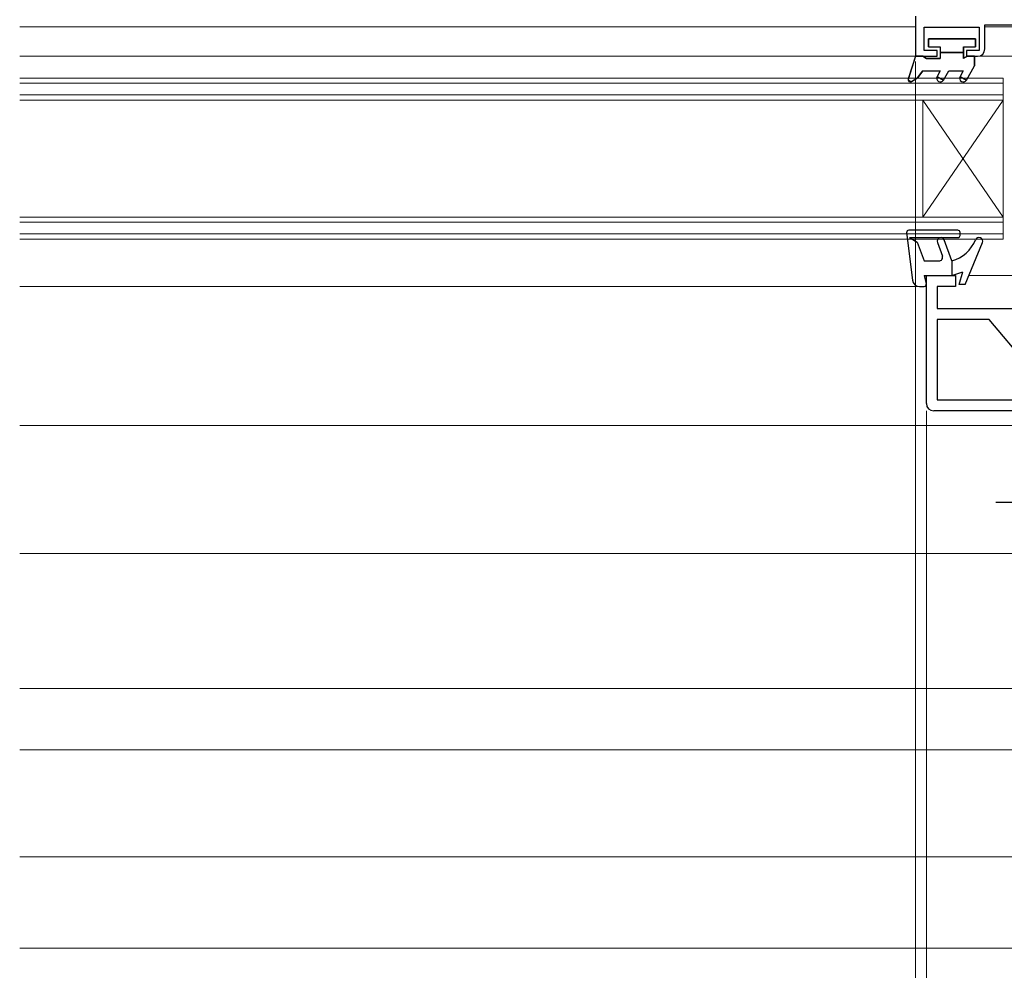
# Model space of a CAD drawing. Extents: x 0 to 891, y 0 to 1328.
# Drawn here: x 439 to 574, y 157 to 287 of the extents above; entities that cross this region are included whole.
import ezdxf

# ---------------------------------------------------------------- set-up
doc = ezdxf.new("R2010")
doc.units = 0
doc.linetypes.add('YCENTER_1', pattern=[13, 10, -1, 1, -1])
for name, color, linetype, lineweight in [('YKK_11', 7, 'CONTINUOUS', 30), ('YKK_12', 2, 'CONTINUOUS', 13), ('YKK_13', 4, 'CONTINUOUS', 30), ('YKK_D', 6, 'CONTINUOUS', 13), ('YSS_K', 3, 'CONTINUOUS', 13)]:
    doc.layers.add(name, color=color, linetype=linetype, lineweight=lineweight)

msp = doc.modelspace()

# ---------------------------------------------------------------- linework, layer by layer
at = {"layer": 'YKK_11', "color": 211, "linetype": 'ByBlock', "lineweight": -2}
for p, q in [((561.5, 287.5), (561.5, 282)), ((562.7, 282.8), (562.7, 286)), ((562.7, 286), (570.2, 286)), ((570.2, 286), (570.2, 282.8)), ((571, 283), (571, 286.3)), ((571, 286.3), (578.85, 286.3)), ((564.5, 282.8), (562.7, 282.8)), ((564.5, 282), (564.5, 282.8)), ((570.2, 282.8), (568.5, 282.8)), ((568.5, 282.8), (568.5, 282)), ((561.5, 282), (564.5, 282)), ((568.5, 282), (570, 282)), ((563, 234.5), (563, 252)), ((563, 252), (567, 252)), ((567, 252), (567, 250.5)), ((567, 250.5), (564.5, 250.5)), ((564.5, 250.5), (564.5, 247.5)), ((564.5, 247.5), (579, 247.5)), ((571.57, 246), (564.5, 246)), ((564.5, 246), (564.5, 235)), ((579.5, 236.56), (571.57, 246)), ((564.5, 235), (579.5, 235)), ((580, 233.5), (564, 233.5))]:
    msp.add_line(p, q, dxfattribs=at)
for centre, start, end in [((570, 283), 270, 360), ((564, 234.5), 180, 270)]:
    msp.add_arc(centre, 1, start, end, dxfattribs=at)
at = {"layer": 'YKK_12'}
for p, q in [((439, 286.01), (561.5, 286.01)), ((571, 286.01), (587.98, 286.01)), ((439, 282), (561.5, 282)), ((570, 282), (587.98, 282.01)), ((568.8, 252), (587.5, 252)), ((563, 250.5), (439, 250.5)), ((578, 231.5), (439, 231.5)), ((439, 214), (580, 214)), ((439, 214), (580, 214)), ((575.5, 195.5), (439, 195.5)), ((622.41, 187.11), (439, 187.11)), ((632.21, 172.51), (439, 172.51))]:
    msp.add_line(p, q, dxfattribs=at)
at = {"layer": 'YKK_12', "ltscale": 0.5}
for p, q in [((573.5, 279), (439, 279)), ((573.5, 279), (573.5, 257)), ((573.5, 278.3), (439, 278.3)), ((573.5, 276.7), (439, 276.7)), ((573.5, 276), (439, 276)), ((573.5, 276), (562.5, 260)), ((562.5, 276), (573.5, 260)), ((562.5, 276), (562.5, 260)), ((573.5, 260), (439, 260)), ((573.5, 259.3), (439, 259.3)), ((573.5, 257.7), (439, 257.7)), ((573.5, 257), (439, 257))]:
    msp.add_line(p, q, dxfattribs=at)
at = {"layer": 'YKK_13', "ltscale": 0.5}
for p, q in [((563.3, 284.4), (569.7, 284.4)), ((563.3, 283.3), (563.3, 284.4)), ((569.7, 284.4), (569.7, 283.3)), ((563.3, 283.3), (564.9, 283.3)), ((564.9, 283.3), (564.9, 281.7)), ((568.1, 283.3), (568.1, 281.7)), ((568.1, 283.3), (569.7, 283.3)), ((561.5, 282), (560.52, 278.89)), ((561.5, 282), (562.5, 282)), ((562.5, 282), (563.02, 281.7)), ((563.02, 281.7), (564.9, 281.7)), ((564.9, 282.5), (568.1, 282.5)), ((568.62, 282), (568.1, 281.7)), ((568.62, 282), (569.6, 282)), ((569.6, 282), (569.6, 280.7)), ((568.48, 278.75), (569.6, 280.7)), ((560.95, 278.54), (561.8, 279.03)), ((562.5, 280), (561.8, 279.03)), ((562.5, 280), (564.9, 280)), ((564.9, 280), (564.47, 279.25)), ((565.34, 278.75), (566.06, 280)), ((566.06, 280), (568.04, 280)), ((568.04, 280), (567.61, 279.25)), ((560.3, 257.87), (561.09, 251.38)), ((567.3, 258.2), (560.6, 258.2)), ((560.68, 257.2), (561.76, 256.58)), ((560.68, 257.2), (567.3, 257.2)), ((567.6, 257.5), (567.6, 257.9)), ((561.76, 256.58), (562.7, 254)), ((564.51, 256.53), (565.19, 254.67)), ((566.5, 254), (565.45, 256.87)), ((568.3, 250.8), (570.66, 256.51)), ((562.7, 254), (564.72, 254)), ((566.5, 254), (566.5, 252)), ((562.7, 252), (566.5, 252)), ((562.7, 252), (562.99, 250.88)), ((566.5, 252), (568, 252.5)), ((567.5, 250.8), (568, 252.5)), ((562.08, 250.5), (562.7, 250.5)), ((568.3, 250.8), (567.5, 250.8))]:
    msp.add_line(p, q, dxfattribs=at)
at = {"layer": 'YKK_13', "linetype": 'ByBlock', "lineweight": -2, "ltscale": 0.5}
for p, q in [((569.7, 284.4), (563.3, 284.4)), ((563.3, 284.4), (563.3, 283.3)), ((569.7, 283.3), (569.7, 284.4)), ((563.3, 283.3), (564.9, 283.3)), ((564.9, 283.3), (564.9, 281.7)), ((568.1, 281.7), (568.1, 283.3)), ((568.1, 283.3), (569.7, 283.3)), ((561.5, 282), (560.49, 278.8)), ((562.5, 282), (561.5, 282)), ((563.02, 281.7), (562.5, 282)), ((564.9, 281.7), (563.02, 281.7)), ((568.1, 282.5), (564.9, 282.5)), ((568.62, 282), (568.1, 281.7)), ((569.6, 282), (568.62, 282)), ((569.6, 280.7), (569.6, 282)), ((568.48, 278.75), (569.6, 280.7)), ((560.49, 278.8), (560.87, 278.49)), ((560.87, 278.49), (561.8, 279.03)), ((561.8, 279.03), (562.5, 280)), ((562.5, 280), (564.9, 280)), ((564.9, 280), (564.47, 279.25)), ((564.47, 279.25), (565.34, 278.75)), ((565.34, 278.75), (566.06, 280)), ((566.06, 280), (568.04, 280)), ((568.04, 280), (567.61, 279.25)), ((567.61, 279.25), (568.48, 278.75))]:
    msp.add_line(p, q, dxfattribs=at)
at = {"layer": 'YKK_13', "linetype": 'YCENTER_1', "ltscale": 0.5}
msp.add_line((572.5, 221), (602.5, 221), dxfattribs=at)
at = {"layer": 'YKK_13', "ltscale": 0.5}
for centre, radius, start, end in [((560.8, 278.8), 0.3, 162.4101, 300.0042), ((564.9, 279), 0.5, 150, 330), ((568.04, 279), 0.5, 150, 330), ((560.6, 257.9), 0.3, 90, 186.9513), ((564.98, 256.7), 0.5, 20, 200), ((567.3, 257.9), 0.3, 0, 90), ((567.3, 257.5), 0.3, 270, 0), ((570.2, 256.7), 0.5, 337.5228, 157.4917), ((565.12, 258.81), 5, 286.0339, 337.4917), ((564.72, 254.5), 0.5, 270, 20), ((562.08, 251.5), 1, 186.9513, 270), ((562.7, 250.8), 0.3, 270, 14.4775)]:
    msp.add_arc(centre, radius, start, end, dxfattribs=at)
at = {"layer": 'YKK_D'}
for p, q in [((561.5, 281.3), (561.5, 139)), ((563, 233.5), (563, 139)), ((563, 233.5), (563, 139))]:
    msp.add_line(p, q, dxfattribs=at)
at = {"layer": 'YSS_K'}
msp.add_line((636.5, 160), (439, 160), dxfattribs=at)

doc.saveas('drawing.dxf')
